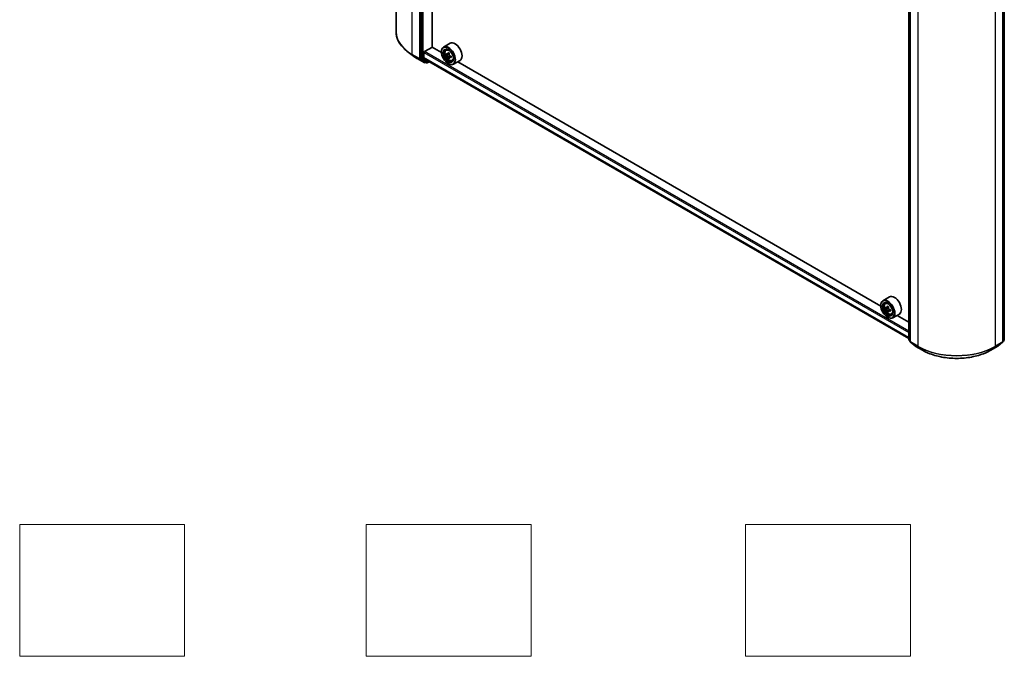
# Model space of a CAD drawing. Units: millimetres. Extents: x 36 to 8894, y 20 to 1565.
# Drawn here: x 205 to 354, y 311 to 407 of the extents above; entities that cross this region are included whole.
import ezdxf

# ---------------------------------------------------------------- set-up
doc = ezdxf.new("R2010")
doc.units = ezdxf.units.MM
doc.header["$LTSCALE"] = 2.5
for name, color, linetype, lineweight in [('Sketch Geometry (ISO)', 7, 'Continuous', 18), ('Visible (ISO)', 7, 'Continuous', 35), ('Visible Narrow (ISO)', 7, 'Continuous', 25)]:
    doc.layers.add(name, color=color, linetype=linetype, lineweight=lineweight)

msp = doc.modelspace()

# ---------------------------------------------------------------- linework, layer by layer
at = {"layer": 'Sketch Geometry (ISO)'}
for p, q in [((204.7519, 330.7251), (229.7519, 330.7251)), ((204.7519, 310.7251), (204.7519, 330.7251)), ((229.7519, 330.7251), (229.7519, 310.7251)), ((257.2519, 330.7251), (282.2519, 330.7251)), ((257.2519, 310.7251), (257.2519, 330.7251)), ((282.2519, 330.7251), (282.2519, 310.7251)), ((314.7519, 330.7251), (339.7519, 330.7251)), ((314.7519, 310.7251), (314.7519, 330.7251)), ((339.7519, 330.7251), (339.7519, 310.7251)), ((229.7519, 310.7251), (204.7519, 310.7251)), ((282.2519, 310.7251), (257.2519, 310.7251)), ((339.7519, 310.7251), (314.7519, 310.7251))]:
    msp.add_line(p, q, dxfattribs=at)
at = {"layer": 'Visible (ISO)'}
for p, q in [((261.8157, 463.4806), (261.8157, 405.3791)), ((265.5233, 459.4122), (265.5233, 401.3846)), ((267.2764, 403.0883), (267.2764, 457.6833)), ((339.5267, 358.6887), (339.5267, 416.7162)), ((339.7329, 416.5321), (339.7329, 358.4306)), ((353.7715, 358.4306), (353.7715, 416.5321)), ((353.9778, 416.7162), (353.9778, 358.6887)), ((266.1126, 402.3994), (267.2911, 403.0798)), ((268.6785, 402.2788), (267.2764, 403.0883)), ((269.9883, 403.6644), (268.9865, 403.086)), ((264.2274, 401.8649), (263.4395, 402.4886)), ((266.0242, 401.5225), (266.0242, 402.2463)), ((266.0379, 401.4868), (266.7431, 400.9168)), ((268.6759, 402.3654), (268.6759, 402.3994)), ((269.3559, 402.6438), (269.4949, 402.7659)), ((269.5766, 402.0136), (269.4021, 401.9129)), ((269.8608, 402.166), (269.6117, 402.0223)), ((269.6582, 402.0491), (269.7844, 401.9763)), ((269.8528, 401.5352), (269.6783, 401.4345)), ((270.1269, 401.7051), (269.8779, 401.5613)), ((269.9243, 401.7339), (269.9243, 401.5882)), ((264.9719, 401.3625), (266.062, 400.7331)), ((265.5438, 401.3311), (266.1864, 400.8117)), ((266.2543, 400.7719), (266.187, 400.7331)), ((266.3981, 400.6889), (266.1918, 400.808)), ((266.5231, 400.6889), (266.83, 400.8662)), ((266.7467, 400.9143), (339.5267, 358.8947)), ((269.7071, 400.5793), (269.7365, 400.5623)), ((270.2882, 401.029), (270.4634, 401.0883)), ((271.4883, 401.0663), (270.4865, 400.488)), ((335.2644, 363.8354), (271.1334, 400.8615)), ((336.5741, 365.221), (335.5724, 364.6427)), ((335.9418, 364.2004), (336.0808, 364.3225)), ((335.2617, 363.922), (335.2617, 363.956)), ((336.1595, 363.5711), (335.9876, 363.4718)), ((336.4487, 363.7239), (336.1987, 363.5795)), ((336.2458, 363.6067), (336.3698, 363.5344)), ((336.4398, 363.095), (336.2625, 362.9926)), ((336.7107, 363.2605), (336.4626, 363.1173)), ((336.5091, 363.2916), (336.5085, 363.1438)), ((336.8741, 362.5857), (337.0493, 362.6449)), ((338.0741, 362.6229), (337.0724, 362.0446)), ((336.2929, 362.1359), (336.3224, 362.1189)), ((339.5267, 361.3746), (337.7193, 362.4181)), ((339.7329, 358.4623), (339.5731, 358.5914)), ((339.7794, 358.3334), (340.4689, 357.776)), ((353.0355, 357.776), (353.7251, 358.3334)), ((353.9313, 358.5914), (353.7715, 358.4623)), ((340.485, 357.7649), (341.5751, 357.1356)), ((351.9293, 357.1356), (353.0194, 357.7649))]:
    msp.add_line(p, q, dxfattribs=at)
for centre, start, end in [((266.1245, 400.8413), 240, 300), ((266.4606, 400.7972), 240, 300), ((339.6517, 358.6887), 180, 231.051724), ((339.8579, 358.4306), 180, 231.051724), ((353.6465, 358.4306), 308.948276, 0), ((353.8528, 358.6887), 308.948276, 0), ((340.5475, 357.8732), 231.051724, 240), ((352.9569, 357.8732), 300, 308.948276)]:
    msp.add_arc(centre, 0.125, start, end, dxfattribs=at)
for centre, major_axis in [((269.7071, 401.77), (-0.7292, 1.263)), ((269.7071, 401.77), (0.5625, -0.9743)), ((336.2929, 363.3266), (-0.7292, 1.263)), ((336.2929, 363.3266), (0.5625, -0.9743))]:
    msp.add_ellipse(centre, major_axis=major_axis, ratio=0.57735027, dxfattribs=at)
for centre, major_axis, ratio, start_param, end_param in [((269.7365, 401.787), (0.75, -1.299), 0.57735027, 5.49778714, 10.21017612), ((269.7365, 401.787), (0.5417, -0.9382), 0.57735027, 2.37524496, 7.049533), ((270.7383, 402.3654), (0.75, -1.299), 0.57735027, 0, 3.14159265), ((266.1126, 402.2973), (-0.0625, -0.1083), 0.57735027, 3.92699082, 5.49778714), ((266.0831, 401.5565), (-0.0417, -0.0722), 0.57735027, 5.49778714, 6.19252542), ((271.5109, 403.2367), (-1.4926, -2.5852), 0.57735027, 5.45415406, 5.54142023), ((271.8792, 403.1304), (-3.0274, 0), 0.57735027, 0.61249873, 0.67680009), ((271.8792, 402.9178), (3.0274, 0), 0.57735027, 3.75409138, 3.81839274), ((271.7871, 403.0772), (-1.5137, -2.6218), 0.57735027, 5.32488771, 5.38918907), ((271.7871, 403.0772), (-1.5137, -2.6218), 0.57735027, 5.60638522, 5.67068658), ((271.8792, 403.4493), (-2.9851, 0), 0.57735027, 0.74176508, 0.82903125), ((271.8792, 402.5988), (2.9851, 0), 0.57735027, 3.88335773, 3.9706239), ((269.7844, 401.8147), (0.099, -0.1714), 0.57735027, 1.79506236, 2.35619449), ((271.9713, 402.9709), (1.5137, 2.6218), 0.57735027, 2.18329505, 2.24759641), ((271.9713, 402.9709), (1.5137, 2.6218), 0.57735027, 2.46479257, 2.52909393), ((269.7844, 401.8147), (0.099, -0.1714), 0.57735027, 0.78539816, 1.3465303), ((271.8792, 403.1304), (-3.0274, 0), 0.57735027, 0.89399624, 0.9582976), ((271.8792, 402.9178), (3.0274, 0), 0.57735027, 4.03558889, 4.09989025), ((272.2475, 402.8115), (1.4926, 2.5852), 0.57735027, 2.3125614, 2.39982758), ((265.6117, 401.4357), (-0.0625, -0.1083), 0.57735027, 5.49778714, 6.19252542), ((266.2543, 400.9163), (-0.0625, -0.1083), 0.57735027, 6.19252542, 6.28318531), ((266.7884, 400.9864), (-0.0417, -0.0722), 0.57735027, 6.19252542, 6.28318531), ((336.3224, 363.3436), (0.75, -1.299), 0.57735027, 5.49778714, 10.21017612), ((336.3224, 363.3436), (0.5417, -0.9382), 0.57735027, 2.37524496, 7.049533), ((337.3241, 363.922), (0.75, -1.299), 0.57735027, 0, 3.14159265), ((338.0968, 364.7954), (-1.5033, -2.5789), 0.57456087, 5.45655237, 5.54381854), ((338.4646, 364.4747), (3.0274, -0.0127), 0.58012626, 3.75651292, 3.82081428), ((338.4655, 364.6868), (-3.0274, 0.0127), 0.58012626, 0.61492027, 0.67922163), ((338.373, 364.6344), (-1.5246, -2.6155), 0.57456087, 5.60878353, 5.67308489), ((338.373, 364.6344), (-1.5246, -2.6155), 0.57456087, 5.32728602, 5.39158738), ((338.4633, 364.1565), (2.9851, -0.0125), 0.58012626, 3.88577927, 3.97304544), ((338.4669, 365.0049), (-2.9851, 0.0125), 0.58012626, 0.74418662, 0.83145279), ((336.3692, 363.3732), (0.099, -0.1714), 0.57735027, 1.7826456, 2.3513747), ((338.5572, 364.527), (1.5246, 2.6155), 0.57456087, 2.46719088, 2.53149223), ((338.5572, 364.527), (1.5246, 2.6155), 0.57456087, 2.18569336, 2.24999472), ((336.3692, 363.3732), (0.099, -0.1714), 0.57735027, 0.78057837, 1.33443791), ((338.4646, 364.4747), (3.0274, -0.0127), 0.58012626, 4.03801043, 4.10231179), ((338.4655, 364.6868), (-3.0274, 0.0127), 0.58012626, 0.89641778, 0.96071914), ((338.8334, 364.366), (1.5033, 2.5789), 0.57456087, 2.31495971, 2.40222588)]:
    msp.add_ellipse(centre, major_axis=major_axis, ratio=ratio, start_param=start_param, end_param=end_param, dxfattribs=at)
for points, knots in [([(263.4395, 402.4886), (263.2321, 402.6528), (263.0422, 402.8249), (262.7005, 403.1825), (262.5487, 403.368), (262.2861, 403.7498), (262.1752, 403.9461), (261.9966, 404.3465), (261.9289, 404.5505), (261.8384, 404.9628), (261.8157, 405.1709), (261.8157, 405.3791)], [1.726057244, 1.726057244, 1.726057244, 1.726057244, 1.852084693, 1.852084693, 1.978112143, 1.978112143, 2.104139592, 2.104139592, 2.230167041, 2.230167041, 2.35619449, 2.35619449, 2.35619449, 2.35619449]), ([(264.2274, 401.8649), (264.2726, 401.8291), (264.3187, 401.7938), (264.4127, 401.724), (264.4606, 401.6896), (264.5582, 401.6216), (264.6079, 401.5881), (264.709, 401.522), (264.7604, 401.4894), (264.8649, 401.4252), (264.918, 401.3936), (264.9719, 401.3625)], [4.557128063, 4.557128063, 4.557128063, 4.557128063, 4.588180247, 4.588180247, 4.61923243, 4.61923243, 4.650284613, 4.650284613, 4.681336797, 4.681336797, 4.71238898, 4.71238898, 4.71238898, 4.71238898]), ([(269.3559, 402.6438), (269.3112, 402.6045), (269.2756, 402.5543), (269.2211, 402.4335), (269.2044, 402.361), (269.1927, 402.2003), (269.1994, 402.1111), (269.2357, 401.9282), (269.2655, 401.8345), (269.3444, 401.6521), (269.3934, 401.5635), (269.5061, 401.3993), (269.5697, 401.3238), (269.7062, 401.193), (269.7791, 401.1378), (269.9282, 401.0542), (270.0046, 401.0258), (270.1509, 401.0029), (270.2213, 401.0069), (270.2865, 401.0285), (270.2874, 401.0287), (270.2882, 401.029)], [0.90034144, 0.90034144, 0.90034144, 0.90034144, 1.17883765, 1.17883765, 1.49065649, 1.49065649, 1.82429142, 1.82429142, 2.15863298, 2.15863298, 2.4907154, 2.4907154, 2.82256997, 2.82256997, 3.15640081, 3.15640081, 3.49112493, 3.49112493, 3.80782176, 3.80782176, 3.81204754, 3.81204754, 3.81204754, 3.81204754]), ([(269.5191, 402.0357), (269.5347, 402.0245), (269.5518, 402.0168), (269.5841, 402.012), (269.5993, 402.0151), (269.6242, 402.0295), (269.6355, 402.0418), (269.652, 402.0746), (269.6571, 402.0952), (269.659, 402.1165)], [0, 0, 0, 0, 0.0179369429, 0.0179369429, 0.0358738858, 0.0358738858, 0.0538108287, 0.0538108287, 0.0717477716, 0.0717477716, 0.0717477716, 0.0717477716]), ([(269.659, 401.5807), (269.6571, 401.5998), (269.652, 401.6225), (269.6355, 401.6693), (269.6242, 401.6934), (269.5993, 401.7365), (269.5841, 401.7584), (269.5518, 401.7961), (269.5347, 401.8119), (269.5191, 401.8231)], [0, 0, 0, 0, 0.0179369429, 0.0179369429, 0.0358738858, 0.0358738858, 0.0538108287, 0.0538108287, 0.0717477716, 0.0717477716, 0.0717477716, 0.0717477716]), ([(269.8432, 402.0102), (269.8413, 401.9889), (269.8431, 401.9643), (269.8552, 401.9149), (269.8654, 401.8902), (269.8903, 401.847), (269.9066, 401.8258), (269.9433, 401.7907), (269.9637, 401.7768), (269.9831, 401.7678)], [0, 0, 0, 0, 0.0179369429, 0.0179369429, 0.0358738858, 0.0358738858, 0.0538108287, 0.0538108287, 0.0717477716, 0.0717477716, 0.0717477716, 0.0717477716]), ([(269.9831, 401.5552), (269.9637, 401.5642), (269.9433, 401.57), (269.9066, 401.5722), (269.8903, 401.5685), (269.8654, 401.5541), (269.8552, 401.5425), (269.8431, 401.5121), (269.8413, 401.4935), (269.8432, 401.4744)], [0, 0, 0, 0, 0.0179369429, 0.0179369429, 0.0358738858, 0.0358738858, 0.0538108287, 0.0538108287, 0.0717477716, 0.0717477716, 0.0717477716, 0.0717477716]), ([(335.9418, 364.2004), (335.8971, 364.1611), (335.8615, 364.1109), (335.8069, 363.9901), (335.7902, 363.9176), (335.7786, 363.7569), (335.7853, 363.6677), (335.8216, 363.4848), (335.8513, 363.3911), (335.9303, 363.2088), (335.9793, 363.1201), (336.092, 362.956), (336.1556, 362.8804), (336.2921, 362.7496), (336.365, 362.6944), (336.5141, 362.6108), (336.5905, 362.5825), (336.7368, 362.5596), (336.8072, 362.5635), (336.8724, 362.5851), (336.8733, 362.5854), (336.8741, 362.5857)], [0.90516123, 0.90516123, 0.90516123, 0.90516123, 1.18365745, 1.18365745, 1.49547628, 1.49547628, 1.82911122, 1.82911122, 2.16345277, 2.16345277, 2.49553519, 2.49553519, 2.82738976, 2.82738976, 3.1612206, 3.1612206, 3.49594473, 3.49594473, 3.81264156, 3.81264156, 3.81686733, 3.81686733, 3.81686733, 3.81686733]), ([(336.2438, 363.1385), (336.242, 363.1575), (336.2369, 363.1802), (336.2206, 363.227), (336.2094, 363.2511), (336.1846, 363.2943), (336.1694, 363.3162), (336.1372, 363.354), (336.1201, 363.3699), (336.1045, 363.3812)], [0, 0, 0, 0, 0.0179369429, 0.0179369429, 0.0358738858, 0.0358738858, 0.0538108287, 0.0538108287, 0.0717477716, 0.0717477716, 0.0717477716, 0.0717477716]), ([(336.1054, 363.5934), (336.121, 363.582), (336.1381, 363.5742), (336.1705, 363.5693), (336.1858, 363.5722), (336.2108, 363.5863), (336.2222, 363.5985), (336.2388, 363.6312), (336.2441, 363.6517), (336.246, 363.673)], [0, 0, 0, 0, 0.0179369429, 0.0179369429, 0.0358738858, 0.0358738858, 0.0538108287, 0.0538108287, 0.0717477716, 0.0717477716, 0.0717477716, 0.0717477716]), ([(336.5686, 363.1108), (336.5492, 363.1199), (336.5288, 363.1258), (336.492, 363.1282), (336.4756, 363.1247), (336.4506, 363.1105), (336.4403, 363.0989), (336.428, 363.0688), (336.4261, 363.0502), (336.428, 363.0311)], [0, 0, 0, 0, 0.0179369429, 0.0179369429, 0.0358738858, 0.0358738858, 0.0538108287, 0.0538108287, 0.0717477716, 0.0717477716, 0.0717477716, 0.0717477716]), ([(336.4302, 363.5656), (336.4282, 363.5444), (336.4299, 363.5198), (336.4418, 363.4705), (336.452, 363.4457), (336.4768, 363.4025), (336.493, 363.3812), (336.5297, 363.3459), (336.55, 363.332), (336.5695, 363.3229)], [0, 0, 0, 0, 0.0179369429, 0.0179369429, 0.0358738858, 0.0358738858, 0.0538108287, 0.0538108287, 0.0717477716, 0.0717477716, 0.0717477716, 0.0717477716]), ([(341.5751, 357.1356), (342.1206, 356.8207), (342.7499, 356.5569), (344.1165, 356.1549), (344.8536, 356.0167), (346.3651, 355.8785), (347.1394, 355.8785), (348.6509, 356.0167), (349.388, 356.1549), (350.7546, 356.5569), (351.3839, 356.8207), (351.9293, 357.1356)], [3.14159265, 3.14159265, 3.14159265, 3.14159265, 3.45575192, 3.45575192, 3.76991118, 3.76991118, 4.08407045, 4.08407045, 4.39822972, 4.39822972, 4.71238898, 4.71238898, 4.71238898, 4.71238898])]:
    msp.add_open_spline(points, degree=3, knots=knots, dxfattribs=at)
at = {"layer": 'Visible Narrow (ISO)'}
for p, q in [((264.2564, 401.9771), (264.2564, 460.0785)), ((265.3466, 459.4492), (265.3466, 401.3477)), ((265.7296, 459.2931), (265.7296, 401.2656)), ((265.9064, 401.2656), (265.9064, 459.2931)), ((339.5633, 358.6376), (339.5633, 416.6652)), ((339.7696, 358.3795), (339.7696, 416.481)), ((353.7349, 416.481), (353.7349, 358.3795)), ((353.9412, 416.6652), (353.9412, 358.6376)), ((340.8597, 415.8516), (340.8597, 357.7502)), ((352.6448, 357.7502), (352.6448, 415.8516)), ((265.3466, 401.3477), (264.2564, 401.9771)), ((264.2769, 401.9235), (265.3671, 401.2942)), ((264.9665, 401.3662), (264.2769, 401.9235)), ((266.0242, 402.2463), (339.5267, 359.8096)), ((339.5267, 359.0858), (266.0242, 401.5225)), ((266.0379, 401.4868), (339.5267, 359.058)), ((339.5267, 360.0137), (266.1126, 402.3994)), ((269.5191, 401.8231), (269.7844, 401.9763)), ((269.659, 402.1165), (269.8131, 402.2054)), ((269.9243, 401.7339), (269.659, 401.5807)), ((270.1372, 401.6441), (269.9831, 401.5552)), ((266.0566, 400.7368), (264.9665, 401.3662)), ((265.3671, 401.2942), (266.0566, 400.7368)), ((265.7296, 401.2656), (265.5233, 401.3846)), ((265.5233, 401.3477), (265.5233, 401.3846)), ((265.5438, 401.3311), (265.5233, 401.3477)), ((265.5438, 401.3311), (265.7501, 401.212)), ((265.7501, 401.212), (266.3927, 400.6926)), ((266.549, 400.7462), (265.9064, 401.2656)), ((266.3927, 400.6926), (266.1864, 400.8117)), ((266.2129, 400.7903), (266.1864, 400.8117)), ((266.2177, 400.7931), (266.2129, 400.7903)), ((266.7934, 400.8873), (266.549, 400.7462)), ((339.5267, 358.8951), (266.7431, 400.9168)), ((336.1045, 363.3812), (336.3698, 363.5344)), ((336.5091, 363.2916), (336.2438, 363.1385)), ((336.246, 363.673), (336.3994, 363.7615)), ((336.7233, 363.2001), (336.5686, 363.1108)), ((339.7329, 358.5397), (339.5633, 358.6376)), ((339.7329, 358.4636), (339.5838, 358.5841)), ((339.5838, 358.5841), (339.7329, 358.498)), ((340.8597, 357.7502), (339.7696, 358.3795)), ((339.79, 358.326), (340.8802, 357.6966)), ((340.4796, 357.7686), (339.79, 358.326)), ((352.6243, 357.6966), (353.7144, 358.326)), ((353.7349, 358.3795), (352.6448, 357.7502)), ((353.7144, 358.326), (353.0248, 357.7686)), ((353.9412, 358.6376), (353.7715, 358.5397)), ((353.9207, 358.5841), (353.7715, 358.4636)), ((353.7715, 358.498), (353.9207, 358.5841)), ((341.5697, 357.1393), (340.4796, 357.7686)), ((341.5697, 357.1393), (340.8802, 357.6966)), ((353.0248, 357.7686), (351.9347, 357.1393)), ((351.9347, 357.1393), (352.6243, 357.6966))]:
    msp.add_line(p, q, dxfattribs=at)
for centre, major_axis, ratio, start_param, end_param in [((270.149, 405.3791), (-8.3333, 0), 0.57735027, 0, 0.78539816), ((270.149, 405.3138), (8.3044, 0), 0.57735027, 3.7717299, 3.92699082), ((270.149, 404.3583), (-7.3291, 0), 0.57735027, 0.63013725, 0.78539816), ((264.3448, 402.0281), (-0.0625, -0.1083), 0.57735027, 5.49778714, 6.19252542), ((269.8759, 401.8675), (-0.4692, 0.8127), 0.57735027, 5.85940152, 6.39812858), ((265.0344, 401.4707), (-0.0625, -0.1083), 0.57735027, 6.19252542, 6.28318531), ((265.435, 401.3987), (0.125, 0), 0.57735027, 3.92699082, 5.49778714), ((265.435, 401.3987), (-0.0625, -0.1083), 0.57735027, 5.49778714, 6.19252542), ((265.435, 401.3987), (-0.0786, -0.0972), 0.8131434, 0.12734403, 1.69814035), ((265.818, 401.3166), (0.125, 0), 0.57735027, 3.92699082, 5.49778714), ((265.818, 401.3166), (-0.0625, -0.1083), 0.57735027, 5.49778714, 6.19252542), ((265.818, 401.3166), (-0.0786, -0.0972), 0.8131434, 0.12734403, 1.69814035), ((266.1245, 400.8413), (-0.0786, -0.0972), 0.8131434, 0.12734403, 1.69814035), ((266.1245, 400.8413), (-0.0625, -0.1083), 0.57735027, 6.19252542, 6.28318531), ((266.1245, 400.8413), (0.0625, -0.1083), 0.57735027, 0, 0.78539816), ((266.4606, 400.7972), (-0.0786, -0.0972), 0.8131434, 0.12734403, 1.69814035), ((266.4606, 400.7972), (-0.0625, -0.1083), 0.57735027, 6.19252542, 6.28318531), ((266.4606, 400.7972), (0.0625, -0.1083), 0.57735027, 0, 0.78539816), ((269.8759, 401.8675), (0.4692, -0.8127), 0.57735027, 6.16824203, 6.70696909), ((336.4618, 363.4241), (-0.4692, 0.8127), 0.57735027, 5.85940152, 6.39812858), ((336.4618, 363.4241), (0.4692, -0.8127), 0.57735027, 6.16824203, 6.70696909), ((339.6517, 358.6887), (-0.125, 0), 0.57735027, 0, 0.78539816), ((339.6517, 358.6887), (-0.0625, -0.1083), 0.57735027, 5.49778714, 6.19252542), ((339.6517, 358.6887), (-0.0786, -0.0972), 0.8131434, 0, 0.12734403), ((339.8579, 358.4306), (-0.125, 0), 0.57735027, 0, 0.78539816), ((339.8579, 358.4306), (-0.0625, -0.1083), 0.57735027, 5.49778714, 6.19252542), ((339.8579, 358.4306), (-0.0786, -0.0972), 0.8131434, 0, 0.12734403), ((353.6465, 358.4306), (0.0625, -0.1083), 0.57735027, 0.09065989, 0.78539816), ((353.6465, 358.4306), (0.0786, -0.0972), 0.8131434, 6.15584128, 6.28318531), ((353.6465, 358.4306), (0.125, 0), 0.57735027, 5.49778714, 6.28318531), ((353.8528, 358.6887), (0.0625, -0.1083), 0.57735027, 0.09065989, 0.78539816), ((353.8528, 358.6887), (0.0786, -0.0972), 0.8131434, 6.15584128, 6.28318531), ((353.8528, 358.6887), (0.125, 0), 0.57735027, 5.49778714, 6.28318531), ((340.5475, 357.8732), (-0.0786, -0.0972), 0.8131434, 0, 0.12734403), ((340.5475, 357.8732), (-0.0625, -0.1083), 0.57735027, 6.19252542, 6.28318531), ((340.9481, 357.8012), (-0.0625, -0.1083), 0.57735027, 5.49778714, 6.19252542), ((346.7522, 361.1522), (-8.3333, 0), 0.57735027, 0.78539816, 2.35619449), ((346.7522, 361.0869), (8.3044, 0), 0.57735027, 3.92699082, 5.49778714), ((341.6376, 357.2438), (-0.0625, -0.1083), 0.57735027, 6.19252542, 6.28318531), ((346.7522, 360.1314), (-7.3291, 0), 0.57735027, 0.78539816, 2.35619449), ((351.8668, 357.2438), (0.0625, -0.1083), 0.57735027, 0, 0.09065989), ((352.5564, 357.8012), (0.0625, -0.1083), 0.57735027, 0.09065989, 0.78539816), ((352.9569, 357.8732), (0.0625, -0.1083), 0.57735027, 0, 0.09065989), ((352.9569, 357.8732), (0.0786, -0.0972), 0.8131434, 6.15584128, 6.28318531)]:
    msp.add_ellipse(centre, major_axis=major_axis, ratio=ratio, start_param=start_param, end_param=end_param, dxfattribs=at)
for centre in [(269.829, 401.8404), (336.4148, 363.397)]:
    msp.add_ellipse(centre, major_axis=(-0.4402, 0.7625), ratio=0.57735027, dxfattribs=at)

doc.saveas('drawing.dxf')
